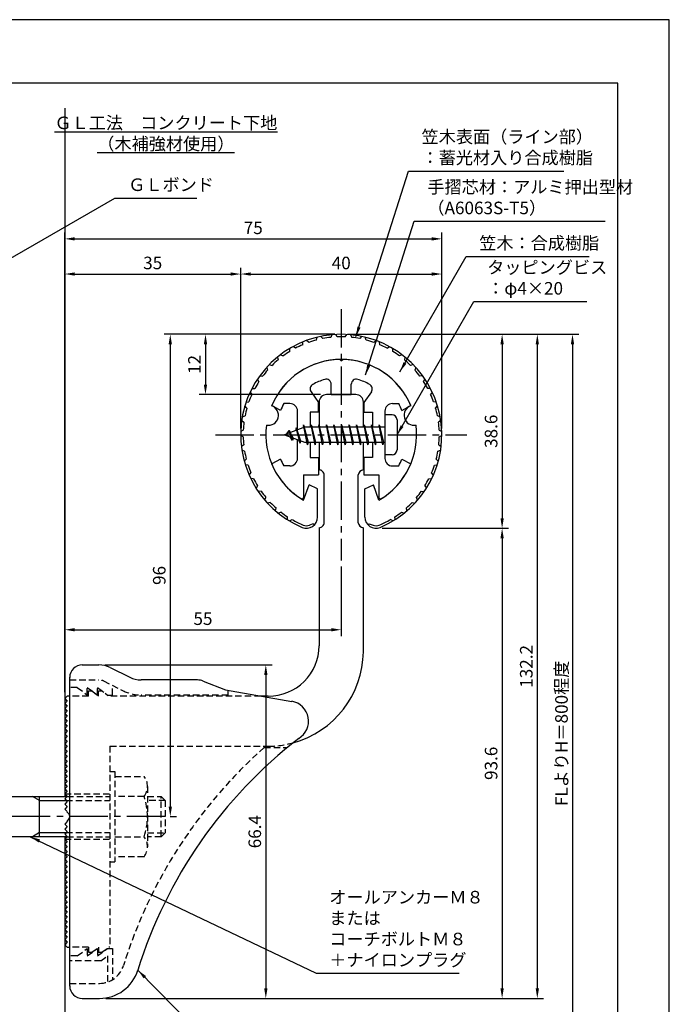
# Model space of a CAD drawing. Extents: x 0 to 210, y 0 to 297.
# Drawn here: x 81 to 210, y 101 to 297 of the extents above; entities that cross this region are included whole.
import ezdxf

# ---------------------------------------------------------------- set-up
doc = ezdxf.new("R2010")
doc.units = 0
doc.header["$LTSCALE"] = 0.4
for name, pattern in [('CENTER2', [28.575, 19.05, -3.175, 3.175, -3.175]), ('HIDDEN2', [4.7625, 3.175, -1.5875]), ('破線', [2.76, 1.04, -1.72])]:
    doc.linetypes.add(name, pattern=pattern)
doc.layers.get('DEFPOINTS').update_dxf_attribs({"linetype": 'CONTINUOUS'})
for name, color, linetype in [('BIS', 7, 'CONTINUOUS'), ('CENTER', 6, 'CENTER2'), ('COVER', 140, 'CONTINUOUS'), ('COVER_HIDDEN_', 140, 'HIDDEN2'), ('DIMS', 1, 'CONTINUOUS'), ('GENKYO', 3, 'CONTINUOUS'), ('HIDDEN', 9, 'HIDDEN2'), ('MODEL', 7, 'CONTINUOUS'), ('SHINZAI', 7, 'CONTINUOUS'), ('TEXT', 7, 'CONTINUOUS'), ('TITLE', 7, 'CONTINUOUS'), ('ZYUSHI', 7, 'CONTINUOUS'), ('ZYUSHI2', 9, 'CONTINUOUS')]:
    doc.layers.add(name, color=color, linetype=linetype)
doc.styles.add('DIMS', font='romans.shx', dxfattribs={"width": 0.75, "bigfont": 'bigfont.shx'})
doc.styles.get("Standard").update_dxf_attribs({"font": 'romans.shx', "bigfont": 'bigfont.shx'})
doc.dimstyles.new('DIMS', dxfattribs={"dimscale": 0, "dimtxt": 2.5, "dimasz": 2, "dimexe": 1.25, "dimexo": 1.25, "dimtad": 1, "dimtxsty": 'DIMS', "dimcen": 0, "dimclrt": 7, "dimazin": 3, "dimtfac": 1, "dimtmove": 0, "dimatfit": 3})
doc.dimstyles.new('DIMS2', dxfattribs={"dimscale": 2, "dimtxt": 2.5, "dimasz": 2, "dimexe": 1, "dimexo": 1, "dimtad": 1, "dimtxsty": 'DIMS', "dimcen": 0, "dimclrt": 7, "dimazin": 3, "dimtfac": 1, "dimtix": 1, "dimtmove": 0, "dimatfit": 3})

# ---------------------------------------------------------------- blocks, each defined once
blk = doc.blocks.new('*D29')
at = {"layer": 'DEFPOINTS', "color": 0}
for p in [(164.75, 253.37), (164.75, 214.37), (89.75, 161.87)]:
    blk.add_point(p, dxfattribs=at)
at = {"layer": 'DIMS', "color": 0}
for p, q in [((89.75, 163.12), (89.75, 254.62)), ((91.75, 253.37), (162.75, 253.37)), ((164.75, 215.62), (164.75, 254.62))]:
    blk.add_line(p, q, dxfattribs=at)
for points in [[(91.75, 253.7), (91.75, 253.04), (89.75, 253.37)], [(162.75, 253.7), (162.75, 253.04), (164.75, 253.37)]]:
    blk.add_solid(points, dxfattribs=at)
at = {"layer": 'DIMS', "color": 7, "insert": (127.25, 255.25), "char_height": 2.5, "attachment_point": 5, "style": 'DIMS'}
blk.add_mtext('75', dxfattribs=at)
blk = doc.blocks.new('*D30')
at = {"layer": 'DEFPOINTS', "color": 0}
for p in [(151.7, 234.37), (89.75, 77.5), (190.75, 77.5)]:
    blk.add_point(p, dxfattribs=at)
at = {"layer": 'DIMS', "color": 0}
for p, q in [((152.95, 234.37), (192, 234.37)), ((190.75, 232.37), (190.75, 77.5))]:
    blk.add_line(p, q, dxfattribs=at)
blk.add_solid([(190.42, 232.37), (191.08, 232.37), (190.75, 234.37)], dxfattribs=at)
at = {"layer": 'DIMS', "color": 7, "insert": (188.88, 154.94), "char_height": 2.5, "attachment_point": 5, "rotation": 90, "style": 'DIMS'}
blk.add_mtext('FLよりH＝800程度', dxfattribs=at)
blk = doc.blocks.new('_NONE')
blk = doc.blocks.new('*D31')
at = {"layer": 'DEFPOINTS', "color": 0}
for p in [(144.75, 234.37), (96.66, 102.17), (183.75, 102.17)]:
    blk.add_point(p, dxfattribs=at)
at = {"layer": 'DIMS', "color": 0}
for p, q in [((146, 234.37), (185, 234.37)), ((183.75, 232.37), (183.75, 104.17)), ((97.91, 102.17), (185, 102.17))]:
    blk.add_line(p, q, dxfattribs=at)
for points in [[(183.42, 232.37), (184.08, 232.37), (183.75, 234.37)], [(183.42, 104.17), (184.08, 104.17), (183.75, 102.17)]]:
    blk.add_solid(points, dxfattribs=at)
at = {"layer": 'DIMS', "color": 7, "insert": (181.88, 168.27), "char_height": 2.5, "attachment_point": 5, "rotation": 90, "style": 'DIMS'}
blk.add_mtext('132.2', dxfattribs=at)
blk = doc.blocks.new('*D32')
at = {"layer": 'DEFPOINTS', "color": 0}
for p in [(164.75, 246.37), (124.75, 214.37), (164.75, 214.37)]:
    blk.add_point(p, dxfattribs=at)
at = {"layer": 'DIMS', "color": 0}
for p, q in [((124.75, 215.62), (124.75, 247.62)), ((164.75, 215.62), (164.75, 247.62)), ((126.75, 246.37), (162.75, 246.37))]:
    blk.add_line(p, q, dxfattribs=at)
for points in [[(126.75, 246.7), (126.75, 246.04), (124.75, 246.37)], [(162.75, 246.7), (162.75, 246.04), (164.75, 246.37)]]:
    blk.add_solid(points, dxfattribs=at)
at = {"layer": 'DIMS', "color": 7, "insert": (144.75, 248.25), "char_height": 2.5, "attachment_point": 5, "style": 'DIMS'}
blk.add_mtext('40', dxfattribs=at)
blk = doc.blocks.new('*D33')
at = {"layer": 'DEFPOINTS', "color": 0}
for p in [(96.57, 168.57), (96.66, 102.17), (129.75, 102.17)]:
    blk.add_point(p, dxfattribs=at)
at = {"layer": 'DIMS', "color": 0}
for p, q in [((97.82, 168.57), (131, 168.57)), ((129.75, 166.57), (129.75, 104.17)), ((97.91, 102.17), (131, 102.17))]:
    blk.add_line(p, q, dxfattribs=at)
for points in [[(129.42, 166.57), (130.08, 166.57), (129.75, 168.57)], [(129.42, 104.17), (130.08, 104.17), (129.75, 102.17)]]:
    blk.add_solid(points, dxfattribs=at)
at = {"layer": 'DIMS', "color": 7, "insert": (127.88, 135.37), "char_height": 2.5, "attachment_point": 5, "rotation": 90, "style": 'DIMS'}
blk.add_mtext('66.4', dxfattribs=at)
blk = doc.blocks.new('*D34')
at = {"layer": 'DEFPOINTS', "color": 0}
for p in [(144.75, 189.37), (144.75, 175.56), (89.75, 161.87)]:
    blk.add_point(p, dxfattribs=at)
at = {"layer": 'DIMS', "color": 0}
for p, q in [((144.75, 188.12), (144.75, 174.31)), ((89.75, 163.12), (89.75, 176.81)), ((91.75, 175.56), (142.75, 175.56))]:
    blk.add_line(p, q, dxfattribs=at)
for points in [[(91.75, 175.89), (91.75, 175.23), (89.75, 175.56)], [(142.75, 175.89), (142.75, 175.23), (144.75, 175.56)]]:
    blk.add_solid(points, dxfattribs=at)
at = {"layer": 'DIMS', "color": 7, "insert": (117.25, 177.44), "char_height": 2.5, "attachment_point": 5, "style": 'DIMS'}
blk.add_mtext('55', dxfattribs=at)
blk = doc.blocks.new('*D35')
at = {"layer": 'DEFPOINTS', "color": 0}
for p in [(124.75, 246.37), (124.75, 214.37), (89.75, 161.87)]:
    blk.add_point(p, dxfattribs=at)
at = {"layer": 'DIMS', "color": 0}
for p, q in [((89.75, 163.12), (89.75, 247.62)), ((124.75, 215.62), (124.75, 247.62)), ((91.75, 246.37), (122.75, 246.37))]:
    blk.add_line(p, q, dxfattribs=at)
for points in [[(91.75, 246.7), (91.75, 246.04), (89.75, 246.37)], [(122.75, 246.7), (122.75, 246.04), (124.75, 246.37)]]:
    blk.add_solid(points, dxfattribs=at)
at = {"layer": 'DIMS', "color": 7, "insert": (107.25, 248.25), "char_height": 2.5, "attachment_point": 5, "style": 'DIMS'}
blk.add_mtext('35', dxfattribs=at)
blk = doc.blocks.new('*D36')
at = {"layer": 'DEFPOINTS', "color": 0}
for p in [(144.75, 234.37), (109.5, 138.37), (110.75, 138.37)]:
    blk.add_point(p, dxfattribs=at)
at = {"layer": 'DIMS', "color": 0}
for p, q in [((143.5, 234.37), (109.5, 234.37)), ((110.75, 232.37), (110.75, 140.37)), ((110.75, 138.37), (112, 138.37))]:
    blk.add_line(p, q, dxfattribs=at)
for points in [[(110.42, 232.37), (111.08, 232.37), (110.75, 234.37)], [(110.42, 140.37), (111.08, 140.37), (110.75, 138.37)]]:
    blk.add_solid(points, dxfattribs=at)
at = {"layer": 'DIMS', "color": 7, "insert": (108.88, 186.37), "char_height": 2.5, "attachment_point": 5, "rotation": 90, "style": 'DIMS'}
blk.add_mtext('96', dxfattribs=at)
blk = doc.blocks.new('*D37')
at = {"layer": 'DEFPOINTS', "color": 0}
for p in [(144.75, 234.37), (117.75, 222.37), (141.85, 222.37)]:
    blk.add_point(p, dxfattribs=at)
at = {"layer": 'DIMS', "color": 0}
for p, q in [((143.5, 234.37), (116.5, 234.37)), ((117.75, 232.37), (117.75, 224.37)), ((140.6, 222.37), (116.5, 222.37))]:
    blk.add_line(p, q, dxfattribs=at)
for points in [[(117.42, 232.37), (118.08, 232.37), (117.75, 234.37)], [(117.42, 224.37), (118.08, 224.37), (117.75, 222.37)]]:
    blk.add_solid(points, dxfattribs=at)
at = {"layer": 'DIMS', "color": 7, "insert": (115.88, 228.37), "char_height": 2.5, "attachment_point": 5, "rotation": 90, "style": 'DIMS'}
blk.add_mtext('12', dxfattribs=at)
blk = doc.blocks.new('*D27')
at = {"layer": 'DEFPOINTS', "color": 0}
for p in [(151.65, 195.76), (96.66, 102.17), (176.75, 102.17)]:
    blk.add_point(p, dxfattribs=at)
at = {"layer": 'DIMS', "color": 0}
for p, q in [((152.9, 195.76), (178, 195.76)), ((176.75, 193.76), (176.75, 104.17)), ((97.91, 102.17), (178, 102.17))]:
    blk.add_line(p, q, dxfattribs=at)
for points in [[(176.42, 193.76), (177.08, 193.76), (176.75, 195.76)], [(176.42, 104.17), (177.08, 104.17), (176.75, 102.17)]]:
    blk.add_solid(points, dxfattribs=at)
at = {"layer": 'DIMS', "color": 7, "insert": (174.88, 148.97), "char_height": 2.5, "attachment_point": 5, "rotation": 90, "style": 'DIMS'}
blk.add_mtext('93.6', dxfattribs=at)
blk = doc.blocks.new('*D28')
at = {"layer": 'DEFPOINTS', "color": 0}
for p in [(144.75, 234.37), (151.65, 195.76), (176.75, 195.76)]:
    blk.add_point(p, dxfattribs=at)
at = {"layer": 'DIMS', "color": 0}
for p, q in [((146, 234.37), (178, 234.37)), ((176.75, 232.37), (176.75, 197.76)), ((152.9, 195.76), (178, 195.76))]:
    blk.add_line(p, q, dxfattribs=at)
for points in [[(176.42, 232.37), (177.08, 232.37), (176.75, 234.37)], [(176.42, 197.76), (177.08, 197.76), (176.75, 195.76)]]:
    blk.add_solid(points, dxfattribs=at)
at = {"layer": 'DIMS', "color": 7, "insert": (174.88, 215.07), "char_height": 2.5, "attachment_point": 5, "rotation": 90, "style": 'DIMS'}
blk.add_mtext('38.6', dxfattribs=at)

msp = doc.modelspace()

# ---------------------------------------------------------------- linework, layer by layer
at = {"layer": 'BIS'}
for p, q in [((153.45, 218.3704926), (153.45, 210.3704926)), ((154.85, 218.3704926), (153.45, 218.3704926)), ((137.45, 215.8704926), (133.45, 214.3704926)), ((135.8, 215.7857429), (135.6234127, 215.1855224)), ((136.55, 212.6739924), (135.8, 215.7857429)), ((135.8, 215.7857429), (136.0360743, 215.3402705)), ((135.8, 215.7857429), (136.6482769, 213.1711388)), ((137.2744383, 216.3386572), (137.1604241, 215.7619017)), ((138.05, 212.3704926), (137.2744383, 216.3386572)), ((137.2744383, 216.3386572), (138.14375, 212.8704926)), ((137.3, 216.2078706), (137.4377144, 215.8704926)), ((153.45, 215.8704926), (137.45, 215.8704926)), ((138.8, 216.3704926), (138.70625, 215.8704926)), ((139.55, 212.3704926), (138.8, 216.3704926)), ((138.8, 216.3704926), (139.64375, 212.8704926)), ((138.8, 216.3704926), (138.9875, 215.8704926)), ((140.3, 216.3704926), (140.20625, 215.8704926)), ((141.05, 212.3704926), (140.3, 216.3704926)), ((140.3, 216.3704926), (140.4875, 215.8704926)), ((140.3, 216.3704926), (141.14375, 212.8704926)), ((141.8, 216.3704926), (141.70625, 215.8704926)), ((142.55, 212.3704926), (141.8, 216.3704926)), ((141.8, 216.3704926), (141.9875, 215.8704926)), ((141.8, 216.3704926), (142.64375, 212.8704926)), ((143.3, 216.3704926), (143.20625, 215.8704926)), ((143.3, 216.3704926), (143.4875, 215.8704926)), ((143.3, 216.3704926), (144.14375, 212.8704926)), ((144.05, 212.3704926), (143.3, 216.3704926)), ((144.8, 216.3704926), (144.70625, 215.8704926)), ((145.55, 212.3704926), (144.8, 216.3704926)), ((144.8, 216.3704926), (144.9875, 215.8704926)), ((144.8, 216.3704926), (145.64375, 212.8704926)), ((146.3, 216.3704926), (146.20625, 215.8704926)), ((147.05, 212.3704926), (146.3, 216.3704926)), ((146.3, 216.3704926), (146.4875, 215.8704926)), ((146.3, 216.3704926), (147.14375, 212.8704926)), ((147.8, 216.3704926), (147.70625, 215.8704926)), ((148.55, 212.3704926), (147.8, 216.3704926)), ((147.8, 216.3704926), (147.9875, 215.8704926)), ((147.8, 216.3704926), (148.64375, 212.8704926)), ((149.3, 216.3704926), (149.20625, 215.8704926)), ((150.05, 212.3704926), (149.3, 216.3704926)), ((149.3, 216.3704926), (149.4875, 215.8704926)), ((149.3, 216.3704926), (150.14375, 212.8704926)), ((150.8, 216.3704926), (150.70625, 215.8704926)), ((150.8, 216.3704926), (151.64375, 212.8704926)), ((151.55, 212.3704926), (150.8, 216.3704926)), ((150.8, 216.3704926), (150.9875, 215.8704926)), ((152.3, 216.3704926), (152.20625, 215.8704926)), ((153.05, 212.3704926), (152.3, 216.3704926)), ((152.3, 216.3704926), (152.4875, 215.8704926)), ((152.3, 216.3704926), (153.14375, 212.8704926)), ((155.85, 217.3704926), (155.85, 211.3704926)), ((133.45, 214.3704926), (137.45, 212.8704926)), ((134.3, 215.2232429), (133.875, 214.5298676)), ((134.3, 215.2232429), (134.6531747, 214.8216831)), ((135.05, 213.2364924), (134.3, 215.2232429)), ((134.3, 215.2232429), (135.1914945, 213.7174322)), ((135.05, 213.2364924), (134.5803429, 213.946614)), ((135.1914945, 213.7174322), (135.05, 213.2364924)), ((136.2670111, 213.3141135), (136.55, 212.6739924)), ((136.6482769, 213.1711388), (136.55, 212.6739924)), ((137.45, 212.8704926), (153.45, 212.8704926)), ((137.8625, 212.8704926), (138.05, 212.3704926)), ((138.14375, 212.8704926), (138.05, 212.3704926)), ((139.3625, 212.8704926), (139.55, 212.3704926)), ((139.64375, 212.8704926), (139.55, 212.3704926)), ((140.8625, 212.8704926), (141.05, 212.3704926)), ((141.14375, 212.8704926), (141.05, 212.3704926)), ((142.3625, 212.8704926), (142.55, 212.3704926)), ((142.64375, 212.8704926), (142.55, 212.3704926)), ((143.8625, 212.8704926), (144.05, 212.3704926)), ((144.14375, 212.8704926), (144.05, 212.3704926)), ((145.3625, 212.8704926), (145.55, 212.3704926)), ((145.64375, 212.8704926), (145.55, 212.3704926)), ((146.8625, 212.8704926), (147.05, 212.3704926)), ((147.14375, 212.8704926), (147.05, 212.3704926)), ((148.3625, 212.8704926), (148.55, 212.3704926)), ((148.64375, 212.8704926), (148.55, 212.3704926)), ((149.8625, 212.8704926), (150.05, 212.3704926)), ((150.14375, 212.8704926), (150.05, 212.3704926)), ((151.3625, 212.8704926), (151.55, 212.3704926)), ((151.64375, 212.8704926), (151.55, 212.3704926)), ((152.8625, 212.8704926), (153.05, 212.3704926)), ((153.14375, 212.8704926), (153.05, 212.3704926)), ((154.85, 210.3704926), (153.45, 210.3704926)), ((54.0999547, 142.3704926), (90.25, 142.3704926)), ((84.75, 141.5704926), (83.3643594, 142.3704926)), ((84.75, 134.3704926), (84.75, 142.3704926)), ((84.75, 141.5704926), (90.05, 141.5704926)), ((90.25, 134.3704926), (54.0999547, 134.3704926)), ((84.75, 135.1704926), (83.3643594, 134.3704926)), ((84.75, 135.1704926), (90.05, 135.1704926))]:
    msp.add_line(p, q, dxfattribs=at)
for centre, start, end in [((154.85, 217.3704926), 0, 90), ((154.85, 211.3704926), 270, 0)]:
    msp.add_arc(centre, 1, start, end, dxfattribs=at)
at = {"layer": 'CENTER'}
for p, q in [((144.75, 239.3704926), (144.75, 189.3704926)), ((119.75, 214.3704926), (169.75, 214.3704926)), ((109.7485933, 138.3704926), (34.75, 138.3704926))]:
    msp.add_line(p, q, dxfattribs=at)
at = {"layer": 'COVER'}
for p, q in [((93.25, 168.5704926), (96.5696601, 168.5704926)), ((98.8057281, 168.0426286), (102.6942719, 166.0983567)), ((90.75, 104.6204926), (90.75, 166.1204926)), ((116.1722528, 165.5704926), (104.9303399, 165.5704926)), ((117.2864248, 165.3559227), (121.75, 163.5704926)), ((121.75, 163.5704926), (134.9486177, 161.3090118)), ((93.25, 102.1704926), (96.6578132, 102.1704926))]:
    msp.add_line(p, q, dxfattribs=at)
for centre, radius, start, end in [((93.25, 166.0704926), 2.5, 90, 180), ((96.5696601, 163.5704926), 5, 63.434948823, 90), ((104.9303399, 170.5704926), 5, 243.434948823, 270), ((116.1722528, 162.5704926), 3, 68.198590514, 90), ((134.25, 157.3704926), 4, 300.631256505, 80.066539211), ((193.4773848, 80.1122641), 93.3781425, 127.766786244, 162.746944307), ((96.6578132, 110.1704926), 8, 270, 342.820190913), ((93.25, 104.6704926), 2.5, 180, 270)]:
    msp.add_arc(centre, radius, start, end, dxfattribs=at)
at = {"layer": 'COVER_HIDDEN_'}
for p, q in [((90.75, 165.5704926), (96.5696601, 165.5704926)), ((97.4640873, 165.359347), (101.3526311, 163.4150751)), ((92.25, 164.0704926), (90.75, 164.0704926)), ((92.25, 164.0704926), (94.25, 162.5704926)), ((94.25, 162.5704926), (94.25, 164.0704926)), ((94.25, 164.0704926), (96.25, 162.5704926)), ((96.25, 162.5704926), (96.25, 164.0704926)), ((96.25, 164.0704926), (98.25, 162.5704926)), ((99.25, 162.5704926), (99.25, 164.4663907)), ((122.25, 162.5704926), (122.25, 163.4829277)), ((98.25, 162.5704926), (99.25, 162.5704926)), ((122.25, 162.5704926), (104.9303399, 162.5704926)), ((129.4163791, 152.1204926), (134.0263901, 152.1204926)), ((92.25, 110.6204926), (94.25, 112.1204926)), ((94.25, 110.6204926), (96.25, 112.1204926)), ((94.25, 112.1204926), (94.25, 110.6204926)), ((96.25, 110.6204926), (98.25, 112.1204926)), ((96.25, 112.1204926), (96.25, 110.6204926)), ((98.25, 112.1204926), (99.25, 112.1204926)), ((99.25, 112.1204926), (99.25, 105.8949146)), ((92.25, 110.6204926), (90.75, 110.6204926)), ((96.9166667, 109.6204926), (98.25, 110.6204926)), ((98.25, 110.6204926), (98.25, 105.4307731)), ((96.9166667, 109.6204926), (90.75, 109.6204926)), ((90.75, 105.1704926), (96.6578132, 105.1704926))]:
    msp.add_line(p, q, dxfattribs=at)
at = {"layer": 'COVER_HIDDEN_', "linetype": '破線'}
msp.add_arc((96.5696601, 163.5704926), 2, 63.434948823, 90, dxfattribs=at)
at = {"layer": 'COVER_HIDDEN_'}
for centre, radius, start, end in [((104.9303399, 170.5704926), 8, 243.434948823, 270), ((193.4773848, 80.1122641), 96.3781425, 131.656525082, 162.746944307), ((96.6578132, 110.1704926), 5, 270, 342.820190913)]:
    msp.add_arc(centre, radius, start, end, dxfattribs=at)
at = {"layer": 'DEFPOINTS'}
msp.add_lwpolyline([(0, 0), (210, 0), (210, 297), (0, 297)], close=True, dxfattribs=at)
at = {"layer": 'GENKYO'}
for p, q in [((89.75, 279.375), (89.75, 142.3704926)), ((89.75, 134.3704926), (89.75, 77.5))]:
    msp.add_line(p, q, dxfattribs=at)
at = {"layer": 'HIDDEN'}
for p, q in [((94.5, 162.3704926), (94.5, 163.3704926)), ((94.5, 163.3704926), (95.1666667, 163.3704926)), ((95.1666667, 163.3704926), (96.5, 162.3704926)), ((96.5, 162.3704926), (96.5, 163.3704926)), ((96.5, 163.3704926), (97.1666667, 163.3704926)), ((94.5, 162.3704926), (90.75, 162.3704926)), ((128.7535267, 162.3704926), (98.5, 162.3704926)), ((98.75, 152.3704926), (130.25, 152.3704926)), ((98.75, 152.3704926), (98.75, 112.3704926)), ((98.75, 147.3659853), (99.75, 147.3659853)), ((99.75, 147.3659853), (99.75, 129.3659853)), ((99.75, 146.3659853), (105.5299763, 146.3659853)), ((106.2162678, 144.3659853), (106.2162678, 132.3659853)), ((89.75, 142.8704926), (98.75, 142.8704926)), ((90.05, 141.5704926), (98.75, 141.5704926)), ((90.25, 142.3704926), (98.75, 142.3704926)), ((105.5299763, 142.3659853), (99.75, 142.3659853)), ((106.2162678, 142.3659853), (108.95, 142.3659853)), ((109.75, 141.5659853), (106.2162678, 141.5659853)), ((108.95, 134.3659853), (108.95, 142.3659853)), ((108.95, 142.3659853), (109.75, 141.5659853)), ((109.75, 141.5659853), (109.75, 135.1659853)), ((89.75, 133.8704926), (98.75, 133.8704926)), ((90.05, 135.1704926), (98.75, 135.1704926)), ((90.2493649, 134.3704926), (98.75, 134.3704926)), ((99.75, 134.3659853), (105.5299763, 134.3659853)), ((106.2162678, 135.1659853), (109.75, 135.1659853)), ((108.95, 134.3659853), (106.2162678, 134.3659853)), ((109.75, 135.1659853), (108.95, 134.3659853)), ((98.75, 129.3659853), (99.75, 129.3659853)), ((105.5299763, 130.3659853), (99.75, 130.3659853)), ((94.5, 112.3704926), (90.75, 112.3704926)), ((94.5, 112.3704926), (94.5, 111.3704926)), ((95.1666667, 111.3704926), (96.5, 112.3704926)), ((96.5, 112.3704926), (96.5, 111.3704926)), ((97.1666667, 111.3704926), (98.5, 112.3704926)), ((98.75, 112.3704926), (98.5, 112.3704926)), ((94.5, 111.3704926), (95.1666667, 111.3704926)), ((96.5, 111.3704926), (97.1666667, 111.3704926))]:
    msp.add_line(p, q, dxfattribs=at)
at = {"layer": 'HIDDEN', "linetype": '破線'}
msp.add_line((97.1666667, 163.3704926), (98.5, 162.3704926), dxfattribs=at)
at = {"layer": 'HIDDEN'}
for centre, radius, start, end in [((130.15105, 171.370235), 19, 270.298391888, 285.292589072), ((102.9589085, 144.3659853), 3.2573593, 322.121120508, 37.878879492), ((94.2162678, 138.3659853), 12, 340.528779366, 19.471220634), ((102.9589085, 132.3659853), 3.2573593, 322.121120508, 37.878879492)]:
    msp.add_arc(centre, radius, start, end, dxfattribs=at)
at = {"layer": 'MODEL'}
for p, q in [((147.65, 222.3704926), (141.85, 222.3704926)), ((140.35, 220.8704926), (140.35, 215.8704926)), ((149.15, 215.8704926), (149.15, 220.8704926)), ((140.35, 212.8704926), (140.35, 207.3704926)), ((149.15, 207.3704926), (149.15, 212.8704926)), ((141.3501219, 196.8752596), (141.3501219, 206.3704926)), ((148.1501219, 196.8752596), (148.1501219, 206.3704926)), ((140.35, 195.8752596), (140.35, 172.3704926)), ((149.15, 171.1704926), (149.15, 195.8752596)), ((90.25, 162.3704926), (89.75, 161.8704926)), ((89.75, 161.8704926), (90.25, 161.3704926)), ((90.25, 161.3704926), (89.75, 160.8704926)), ((89.75, 160.8704926), (90.25, 160.3704926)), ((90.75, 162.3704926), (90.25, 162.3704926)), ((130.25, 162.3704926), (128.7535267, 162.3704926)), ((90.25, 160.3704926), (89.75, 159.8704926)), ((89.75, 159.8704926), (90.25, 159.3704926)), ((90.25, 159.3704926), (89.75, 158.8704926)), ((89.75, 158.8704926), (90.25, 158.3704926)), ((90.25, 158.3704926), (89.75, 157.8704926)), ((89.75, 157.8704926), (90.25, 157.3704926)), ((90.25, 157.3704926), (89.75, 156.8704926)), ((89.75, 156.8704926), (90.25, 156.3704926)), ((90.25, 156.3704926), (89.75, 155.8704926)), ((89.75, 155.8704926), (90.25, 155.3704926)), ((90.25, 155.3704926), (89.75, 154.8704926)), ((89.75, 154.8704926), (90.25, 154.3704926)), ((90.25, 154.3704926), (89.75, 153.8704926)), ((89.75, 153.8704926), (90.25, 153.3704926)), ((90.25, 153.3704926), (89.75, 152.8704926)), ((89.75, 152.8704926), (90.25, 152.3704926)), ((90.25, 152.3704926), (89.75, 151.8704926)), ((89.75, 151.8704926), (90.25, 151.3704926)), ((90.25, 151.3704926), (89.75, 150.8704926)), ((89.75, 150.8704926), (90.25, 150.3704926)), ((90.25, 150.3704926), (89.75, 149.8704926)), ((89.75, 149.8704926), (90.25, 149.3704926)), ((90.25, 149.3704926), (89.75, 148.8704926)), ((89.75, 148.8704926), (90.25, 148.3704926)), ((90.25, 148.3704926), (89.75, 147.8704926)), ((89.75, 147.8704926), (90.25, 147.3704926)), ((90.25, 147.3704926), (89.75, 146.8704926)), ((89.75, 146.8704926), (90.25, 146.3704926)), ((90.25, 146.3704926), (89.75, 145.8704926)), ((89.75, 145.8704926), (90.25, 145.3704926)), ((90.25, 145.3704926), (89.75, 144.8704926)), ((89.75, 144.8704926), (90.25, 144.3704926)), ((90.25, 144.3704926), (89.75, 143.8704926)), ((89.75, 143.8704926), (90.25, 143.3704926)), ((90.25, 143.3704926), (89.75, 142.8704926)), ((89.75, 142.8704926), (90.25, 142.3704926)), ((90.25, 142.3704926), (89.75, 141.8704926)), ((89.75, 141.8704926), (90.25, 141.3704926)), ((90.25, 141.3704926), (89.75, 140.8704926)), ((89.75, 140.8704926), (90.25, 140.3704926)), ((90.25, 140.3704926), (89.75, 139.8704926)), ((89.75, 139.8704926), (90.25, 139.3704926)), ((90.25, 139.3704926), (90.1614378, 139.2819305)), ((90.25, 137.3704926), (89.75, 136.8704926)), ((90.1614378, 137.4590548), (90.25, 137.3704926)), ((89.75, 136.8704926), (90.25, 136.3704926)), ((90.25, 136.3704926), (89.75, 135.8704926)), ((89.75, 135.8704926), (90.25, 135.3704926)), ((90.25, 135.3704926), (89.75, 134.8704926)), ((89.75, 134.8704926), (90.25, 134.3704926)), ((90.25, 134.3704926), (89.75, 133.8704926)), ((89.75, 133.8704926), (90.25, 133.3704926)), ((90.25, 133.3704926), (89.75, 132.8704926)), ((89.75, 132.8704926), (90.25, 132.3704926)), ((90.25, 132.3704926), (89.75, 131.8704926)), ((89.75, 131.8704926), (90.25, 131.3704926)), ((90.25, 131.3704926), (89.75, 130.8704926)), ((89.75, 130.8704926), (90.25, 130.3704926)), ((90.25, 130.3704926), (89.75, 129.8704926)), ((89.75, 129.8704926), (90.25, 129.3704926)), ((90.25, 129.3704926), (89.75, 128.8704926)), ((89.75, 128.8704926), (90.25, 128.3704926)), ((90.25, 128.3704926), (89.75, 127.8704926)), ((89.75, 127.8704926), (90.25, 127.3704926)), ((90.25, 127.3704926), (89.75, 126.8704926)), ((89.75, 126.8704926), (90.25, 126.3704926)), ((90.25, 126.3704926), (89.75, 125.8704926)), ((89.75, 125.8704926), (90.25, 125.3704926)), ((90.25, 125.3704926), (89.75, 124.8704926)), ((89.75, 124.8704926), (90.25, 124.3704926)), ((90.25, 124.3704926), (89.75, 123.8704926)), ((89.75, 123.8704926), (90.25, 123.3704926)), ((90.25, 123.3704926), (89.75, 122.8704926)), ((89.75, 122.8704926), (90.25, 122.3704926)), ((90.25, 122.3704926), (89.75, 121.8704926)), ((89.75, 121.8704926), (90.25, 121.3704926)), ((90.25, 121.3704926), (89.75, 120.8704926)), ((89.75, 120.8704926), (90.25, 120.3704926)), ((90.25, 120.3704926), (89.75, 119.8704926)), ((89.75, 119.8704926), (90.25, 119.3704926)), ((90.25, 119.3704926), (89.75, 118.8704926)), ((89.75, 118.8704926), (90.25, 118.3704926)), ((90.25, 118.3704926), (89.75, 117.8704926)), ((89.75, 117.8704926), (90.25, 117.3704926)), ((90.25, 117.3704926), (89.75, 116.8704926)), ((89.75, 116.8704926), (90.25, 116.3704926)), ((90.25, 116.3704926), (89.75, 115.8704926)), ((89.75, 115.8704926), (90.25, 115.3704926)), ((90.25, 115.3704926), (89.75, 114.8704926)), ((89.75, 114.8704926), (90.25, 114.3704926)), ((90.25, 114.3704926), (89.75, 113.8704926)), ((89.75, 113.8704926), (90.25, 113.3704926)), ((90.25, 113.3704926), (89.75, 112.8704926)), ((89.75, 112.8704926), (90.25, 112.3704926)), ((90.25, 112.3704926), (90.75, 112.3704926))]:
    msp.add_line(p, q, dxfattribs=at)
for centre, radius, start, end in [((141.85, 220.8704926), 1.5, 90, 180), ((147.65, 220.8704926), 1.5, 0, 90), ((140.3501219, 206.3704926), 1, 0, 90.006982408), ((149.1501219, 206.3704926), 1, 90, 180), ((140.3501219, 196.8752596), 1, 269.993017592, 0), ((149.1501219, 196.8752596), 1, 180, 270), ((130.35, 172.3699926), 10, 269.427032584, 0.002864861), ((130.15105, 171.370235), 19, 285.292589072, 359.397652435), ((89.75, 138.3704926), 1, 294.295188945, 65.704811055)]:
    msp.add_arc(centre, radius, start, end, dxfattribs=at)
at = {"layer": 'SHINZAI'}
for p, q in [((144.75, 229.0704926), (144.4529417, 229.3675509)), ((144.75, 229.0704926), (145.0470583, 229.3675509)), ((142.75, 222.3704926), (142.75, 224.4327985)), ((146.75, 222.3704926), (146.75, 224.4327985)), ((138.7548228, 222.932493), (140.25, 220.7971587)), ((142.75, 222.3704926), (146.75, 222.3704926)), ((150.7451772, 222.932493), (149.25, 220.7971587)), ((132.6846473, 219.2106646), (130.9165263, 220.1700621)), ((134.55, 220.5704926), (133.3237145, 220.5704926)), ((140.25, 218.8704926), (140.25, 220.7971587)), ((149.25, 220.7971587), (149.25, 218.8704926)), ((154.95, 220.5704926), (156.1762855, 220.5704926)), ((156.8153527, 219.2106646), (158.5834737, 220.1700621)), ((136.05, 215.3454926), (136.05, 219.0704926)), ((138.55, 218.8704926), (138.55, 215.8704926)), ((140.25, 218.8704926), (138.55, 218.8704926)), ((149.25, 218.8704926), (150.95, 218.8704926)), ((150.95, 218.8704926), (150.95, 215.8704926)), ((153.45, 219.0704926), (153.45, 214.6704926)), ((153.45, 214.0704926), (153.45, 209.6704926)), ((136.05, 209.6704926), (136.05, 213.3954926)), ((138.55, 212.8704926), (138.55, 209.8704926)), ((150.95, 212.8704926), (150.95, 209.8704926)), ((138.55, 209.8704926), (140.25, 209.8704926)), ((140.25, 209.8704926), (140.25, 206.3704926)), ((149.25, 209.8704926), (149.25, 206.3704926)), ((150.95, 209.8704926), (149.25, 209.8704926)), ((132.6846473, 209.5303207), (130.9165263, 208.5709231)), ((134.55, 208.1704926), (133.3237145, 208.1704926)), ((154.95, 208.1704926), (156.1762855, 208.1704926)), ((156.8153527, 209.5303207), (158.5834737, 208.5709231)), ((137.25, 206.3704926), (137.25, 201.9105568)), ((137.25, 206.3704926), (140.25, 206.3704926)), ((149.25, 206.3704926), (152.25, 206.3704926)), ((152.25, 206.3704926), (152.25, 201.9105568))]:
    msp.add_line(p, q, dxfattribs=at)
for centre, radius, start, end in [((144.75, 214.3704926), 15, 91.134753145, 157.254535082), ((144.75, 214.3704926), 15, 22.745464918, 88.865246855), ((141.75, 224.4327985), 1, 0, 106.601549599), ((147.75, 224.4327985), 1, 73.398450401, 180), ((139.5739748, 223.5060694), 1, 119.5349762, 215), ((144.75, 214.3704926), 11.5, 106.601549599, 119.5349762), ((144.75, 214.3704926), 11.5, 60.4650238, 73.398450401), ((149.9260252, 223.5060694), 1, 325, 60.4650238), ((144.75, 214.3704926), 13, 151.515364605, 158.14117417), ((134.55, 219.0704926), 1.5, 0, 90), ((154.95, 219.0704926), 1.5, 90, 180), ((144.75, 214.3704926), 13, 21.85882583, 28.484635395), ((144.75, 214.3704926), 15, 202.678599527, 237.953168913), ((144.75, 214.3704926), 13, 201.85882583, 208.484635395), ((134.55, 209.6704926), 1.5, 270, 0), ((144.75, 214.3704926), 15, 302.046831087, 337.254535082), ((154.95, 209.6704926), 1.5, 180, 270), ((144.75, 214.3704926), 13, 331.515364605, 338.14117417), ((136.95, 201.9105568), 0.3, 237.953168913, 0), ((152.55, 201.9105568), 0.3, 180, 302.046831087)]:
    msp.add_arc(centre, radius, start, end, dxfattribs=at)
at = {"layer": 'TITLE'}
msp.add_lwpolyline([(20, 12.625), (199.75, 12.625), (199.75, 284.375), (20, 284.375)], close=True, dxfattribs=at)
at = {"layer": 'ZYUSHI'}
for p, q in [((137.25, 201.3801116), (138.3562202, 204.3828232)), ((140.05, 203.5801116), (138.3562202, 204.3828232)), ((149.45, 203.5801116), (151.1437798, 204.3828232)), ((152.25, 201.3801116), (151.1437798, 204.3828232)), ((140.05, 197.962263), (140.05, 203.5801116)), ((149.45, 197.962263), (149.45, 203.5801116))]:
    msp.add_line(p, q, dxfattribs=at)
for centre, radius, start, end in [((144.75, 214.3704926), 20, 292.807760724, 247.192239276), ((144.75, 214.3704926), 15, 22.645107459, 157.354892541), ((130.2611126, 218.2527783), 2, 258.822553729, 71.177446271), ((159.2388874, 218.2527783), 2, 108.822553729, 281.177446271), ((144.75, 214.3704926), 15, 172.645107459, 240), ((144.75, 214.3704926), 15, 300, 7.354892541), ((137.85, 197.962263), 2.2, 247.192239276, 0), ((151.65, 197.962263), 2.2, 180, 292.807760724)]:
    msp.add_arc(centre, radius, start, end, dxfattribs=at)
at = {"layer": 'ZYUSHI2'}
for p, q in [((139.8185955, 233.2366329), (139.9633521, 233.7892465)), ((140.7103689, 233.9582792), (141.0789304, 233.5218176)), ((142.8862038, 234.2834599), (142.6613558, 233.7583127)), ((143.95, 233.8540755), (143.65, 234.3402197)), ((145.55, 233.8540755), (145.85, 234.3402197)), ((146.6137962, 234.2834599), (146.8386442, 233.7583127)), ((148.7896311, 233.9582792), (148.4210696, 233.5218176)), ((149.6814045, 233.2366329), (149.5366479, 233.7892465)), ((134.5181488, 230.9704692), (134.4950117, 231.5412589)), ((135.6400332, 231.6116789), (135.1599671, 231.9213122)), ((137.0841696, 232.3004967), (137.1456547, 232.8684366)), ((138.2885079, 232.7688382), (137.8594816, 233.1460287)), ((151.2114921, 232.7688382), (151.6405184, 233.1460287)), ((152.4158304, 232.3004967), (152.3543453, 232.8684366)), ((153.8599668, 231.6116789), (154.3400329, 231.9213122)), ((154.9818512, 230.9704692), (155.0049883, 231.5412589)), ((132.069653, 229.8368691), (132.1769041, 229.2757689)), ((132.671129, 230.3110345), (133.1916887, 230.0757605)), ((156.828871, 230.3110345), (156.3083113, 230.0757605)), ((157.430347, 229.8368691), (157.3230959, 229.2757689)), ((129.9228597, 227.7927097), (130.1118686, 227.2536254)), ((130.4476429, 228.3505706), (130.9972604, 228.1948245)), ((159.0523571, 228.3505706), (158.5027396, 228.1948245)), ((159.5771403, 227.7927097), (159.3881314, 227.2536254)), ((128.3684076, 224.9484617), (128.101793, 225.4536873)), ((128.5383548, 226.0829885), (129.104956, 226.0101918)), ((160.9616452, 226.0829885), (160.395044, 226.0101918)), ((161.1315924, 224.9484617), (161.398207, 225.4536873)), ((126.9852086, 223.5581032), (127.5563462, 223.569855)), ((162.5147914, 223.5581032), (161.9436538, 223.569855)), ((126.6464587, 222.8711863), (126.9848218, 222.4109183)), ((162.8535413, 222.8711863), (162.5151782, 222.4109183)), ((125.9915064, 219.6967407), (125.588828, 220.1019398)), ((125.8223242, 220.8313818), (126.3854513, 220.9274241)), ((163.6776758, 220.8313818), (163.1145487, 220.9274241)), ((163.5084936, 219.6967407), (163.911172, 220.1019398)), ((125.0752482, 217.9627259), (125.6179938, 218.1409488)), ((164.4247518, 217.9627259), (163.8820062, 218.1409488)), ((124.9521351, 217.2067832), (125.4102827, 216.8655545)), ((164.5478649, 217.2067832), (164.0897173, 216.8655545)), ((125.2539191, 213.9795562), (124.7503671, 214.2493182)), ((125.2708335, 215.271643), (124.7603924, 215.0151549)), ((164.2291665, 215.271643), (164.7396076, 215.0151549)), ((164.2460809, 213.9795562), (164.7496329, 214.2493182)), ((125.3515968, 212.3825405), (124.8846739, 212.0534217)), ((164.1484032, 212.3825405), (164.6153261, 212.0534217)), ((125.5258508, 211.1021461), (124.9879565, 211.2945153)), ((163.9741492, 211.1021461), (164.5120435, 211.2945153)), ((125.4453622, 209.1425905), (125.8585096, 209.5371099)), ((126.2201039, 208.2965359), (125.6596839, 208.4072862)), ((163.2798961, 208.2965359), (163.8403161, 208.4072862)), ((164.0546378, 209.1425905), (163.6414904, 209.5371099)), ((126.4301401, 206.3466074), (126.7804357, 206.7978604)), ((163.0698599, 206.3466074), (162.7195643, 206.7978604)), ((127.3214268, 205.62436), (126.7507926, 205.6510585)), ((128.0971222, 204.2249685), (127.8173737, 203.7268951)), ((161.4028778, 204.2249685), (161.6826263, 203.7268951)), ((162.1785732, 205.62436), (162.7492074, 205.6510585)), ((128.8056253, 203.1443216), (128.2373127, 203.0863817)), ((160.6943747, 203.1443216), (161.2626873, 203.0863817)), ((129.5765879, 201.3410044), (129.7796436, 201.8749562)), ((130.6400943, 200.9109027), (130.0865881, 200.7695973)), ((158.8599057, 200.9109027), (159.4134119, 200.7695973)), ((159.9234121, 201.3410044), (159.7203564, 201.8749562)), ((131.6691357, 199.2413489), (131.7910379, 199.7994494)), ((132.7845334, 198.9731679), (132.2579934, 198.7516012)), ((134.0490475, 197.4740547), (134.0871183, 198.0440431)), ((155.4509525, 197.4740547), (155.4128817, 198.0440431)), ((156.7154666, 198.9731679), (157.2420066, 198.7516012)), ((157.8308643, 199.2413489), (157.7089621, 199.7994494)), ((134.4747695, 197.2118319), (134.9666817, 197.5022775)), ((139.1763502, 196.6359128), (138.4314342, 196.3647855)), ((139.1763502, 196.6359128), (139.4056349, 196.4066281)), ((150.3236498, 196.6359128), (150.0943651, 196.4066281)), ((150.3236498, 196.6359128), (151.0685658, 196.3647855)), ((155.0252305, 197.2118319), (154.5333183, 197.5022775))]:
    msp.add_line(p, q, dxfattribs=at)
for centre, radius, start, end in [((144.75, 214.3704926), 19.5, 96.148744035, 100.851255965), ((144.75, 214.3704926), 19.5, 87.648744035, 92.351255965), ((144.75, 214.3704926), 19.5, 79.148744035, 83.851255965), ((144.75, 214.3704926), 19.5, 113.148744035, 117.851255965), ((144.75, 214.3704926), 19.5, 104.648744035, 109.351255965), ((144.75, 214.3704926), 19.5, 70.648744035, 75.351255965), ((144.75, 214.3704926), 19.5, 62.148744035, 66.851255965), ((144.75, 214.3704926), 19.5, 121.648744035, 126.351255965), ((144.75, 214.3704926), 19.5, 53.648744035, 58.351255965), ((144.75, 214.3704926), 19.5, 130.148744035, 134.851255965), ((144.75, 214.3704926), 19.5, 45.148744035, 49.851255965), ((144.75, 214.3704926), 19.5, 138.648744035, 143.351255965), ((144.75, 214.3704926), 19.5, 36.648744035, 41.351255965), ((144.75, 214.3704926), 19.5, 147.148744035, 151.851255965), ((144.75, 214.3704926), 19.5, 28.148744035, 32.851255965), ((144.75, 214.3704926), 19.5, 155.648744035, 160.351255965), ((144.75, 214.3704926), 19.5, 19.648744035, 24.351255965), ((144.75, 214.3704926), 19.5, 164.148744035, 168.851255965), ((144.75, 214.3704926), 19.5, 11.148744035, 15.851255965), ((144.75, 214.3704926), 19.5, 172.648744035, 177.351255965), ((144.75, 214.3704926), 19.5, 2.648744035, 7.351255965), ((144.75, 214.3704926), 19.5, 181.148744035, 185.851255965), ((144.75, 214.3704926), 19.5, 354.148744035, 358.851255965), ((144.75, 214.3704926), 19.5, 189.648744035, 194.351255965), ((144.75, 214.3704926), 19.5, 345.648744035, 350.351255965), ((144.75, 214.3704926), 19.5, 198.148744035, 202.851255965), ((144.75, 214.3704926), 19.5, 337.148744035, 341.851255965), ((144.75, 214.3704926), 19.5, 206.648744035, 211.351255965), ((144.75, 214.3704926), 19.5, 328.648744035, 333.351255965), ((144.75, 214.3704926), 19.5, 215.148744035, 219.851255965), ((144.75, 214.3704926), 19.5, 320.148744035, 324.851255965), ((144.75, 214.3704926), 19.5, 223.648744035, 228.351255965), ((144.75, 214.3704926), 19.5, 311.648744035, 316.351255965), ((144.75, 214.3704926), 19.5, 232.148744035, 236.851255965), ((144.75, 214.3704926), 19.5, 303.148744035, 307.851255965), ((144.75, 214.3704926), 19.5, 239.886893435, 247.192239276), ((137.85, 197.962263), 1.7, 247.192239276, 290), ((151.65, 197.962263), 1.7, 250, 292.807760724), ((144.75, 214.3704926), 19.5, 292.807760724, 300.113106565)]:
    msp.add_arc(centre, radius, start, end, dxfattribs=at)

# ---------------------------------------------------------------- texts
at = {"layer": 'DIMS', "color": 7, "char_height": 2.5, "attachment_point": 7}
for s, insert in [('笠木表面（ライン部）\\P：蓄光材入り合成樹脂\u3000', (160.7239449, 267.4954926)), ('ＧＬボンド', (102.375, 262.1204926)), ('手摺芯材：アルミ押出型材\\P\u3000\u3000\u3000（A6063S-T5）', (161.8880308, 257.4954926)), ('\u3000\\P 笠木：合成樹脂', (172.1974319, 250.4954926)), ('タッピングビス\\P\u3000：φ4×20', (173.7747821, 241.4954926)), ('オールアンカーＭ８\\P\u3000または\\PコーチボルトＭ８\\P＋ナイロンプラグ', (142.3756351, 107.7909853))]:
    msp.add_mtext(s, dxfattribs=dict(at, insert=insert))
at = {"layer": 'TEXT', "insert": (109.875, 274.375), "char_height": 2.5, "attachment_point": 5}
msp.add_mtext('{\\LＧＬ工法\u3000コンクリート下地\\P（木補強材使用）}', dxfattribs=at)

# ---------------------------------------------------------------- dimensions: what is measured, and where the dimension line sits
at = {"layer": 'DIMS'}
for base, p1, p2, picture, middle in [((164.75, 253.3704926), (89.75, 161.8704926), (164.75, 214.3704926), '*D29', (127.25, 255.2454926)), ((124.75, 246.3704926), (89.75, 161.8704926), (124.75, 214.3704926), '*D35', (107.25, 248.2454926)), ((164.75, 246.3704926), (124.75, 214.3704926), (164.75, 214.3704926), '*D32', (144.75, 248.2454926)), ((144.75, 175.5614779), (89.75, 161.8704926), (144.75, 189.3704926), '*D34', (117.25, 177.4364779))]:
    dim = msp.add_linear_dim(base=base, p1=p1, p2=p2, dimstyle='DIMS', override={"dimscale": 1, "dimdec": 6}, dxfattribs=at)
    dim.commit()
    dim.dimension.update_dxf_attribs({"geometry": picture, "text_midpoint": middle})
dim = msp.add_linear_dim(base=(190.75, 77.5), p1=(151.7013596, 234.3703535), p2=(89.75, 77.5), angle=90, text='FLよりH＝800程度', dimstyle='DIMS', override={"dimscale": 1, "dimblk2": 'NONE', "dimsah": 1, "dimse2": 1}, dxfattribs=at)
dim.commit()
dim.dimension.update_dxf_attribs({"geometry": '*D30', "text_midpoint": (188.875, 154.9351767)})
for base, p1, p2, override, picture, middle in [((183.75, 102.1704926), (144.75, 234.3704926), (96.6578132, 102.1704926), {"dimscale": 1, "dimdec": 6}, '*D31', (181.875, 168.2704926)), ((110.75, 138.3704926), (144.75, 234.3704926), (109.5, 138.3704926), {"dimscale": 1, "dimdec": 6}, '*D36', (108.875, 186.3704926)), ((117.75, 222.3704926), (144.75, 234.3704926), (141.85, 222.3704926), {"dimscale": 1, "dimdec": 6}, '*D37', (115.875, 228.3704926)), ((176.75, 195.762263), (144.75, 234.3704926), (151.65, 195.762263), {"dimscale": 1, "dimdec": 1}, '*D28', (174.875, 215.0663778)), ((176.75, 102.1704926), (151.65, 195.762263), (96.6578132, 102.1704926), {"dimscale": 1, "dimdec": 1}, '*D27', (174.875, 148.9663778)), ((129.75, 102.1704926), (96.5696601, 168.5704926), (96.6578132, 102.1704926), {"dimscale": 1, "dimdec": 6}, '*D33', (127.875, 135.3704926))]:
    dim = msp.add_linear_dim(base=base, p1=p1, p2=p2, angle=90, dimstyle='DIMS', override=override, dxfattribs=at)
    dim.commit()
    dim.dimension.update_dxf_attribs({"geometry": picture, "text_midpoint": middle})

# ---------------------------------------------------------------- leaders
at = {"layer": 'DIMS', "annotation_type": 0, "has_hookline": 1, "hookline_direction": 0}
for points, dimstyle, override, text_width in [([(147.6857247, 233.9063649), (158.0989449, 266.8704926), (160.0989449, 266.8704926)], 'DIMS2', {"dimscale": 1, "dimasz": 2}, 28.3333333), ([(69.4681268, 244.005988), (99.75, 261.4954926), (101.75, 261.4954926)], 'DIMS', {"dimscale": 1}, 13.6666667), ([(149.6024035, 226.2887759), (159.2630308, 256.8704926), (161.2630308, 256.8704926)], 'DIMS2', {"dimscale": 1, "dimasz": 2}, 35.3333333), ([(156.4301404, 226.9338371), (169.5724319, 249.8704926), (171.5724319, 249.8704926)], 'DIMS2', {"dimscale": 1, "dimasz": 2}, 21.8333333), ([(155.85, 214.3704926), (171.1497821, 240.8704926), (173.1497821, 240.8704926)], 'DIMS2', {"dimscale": 1, "dimasz": 2}, 19.8333333), ([(82.9, 134.3704926), (139.7506351, 107.1659853), (141.7506351, 107.1659853)], 'DIMS', {"dimscale": 1}, 25.8333333), ([(104.3002382, 107.8030141), (124.5459343, 87.1659853), (126.5459343, 87.1659853)], 'DIMS', {"dimscale": 1}, 53.1666669), ([(48.2170439, 104.0635185), (99.75, 73.1659853), (101.75, 73.1659853)], 'DIMS', {"dimscale": 1}, 16.5)]:
    msp.add_leader(points, dimstyle=dimstyle, override=override, dxfattribs=dict(at, text_width=text_width))

doc.saveas('drawing.dxf')
